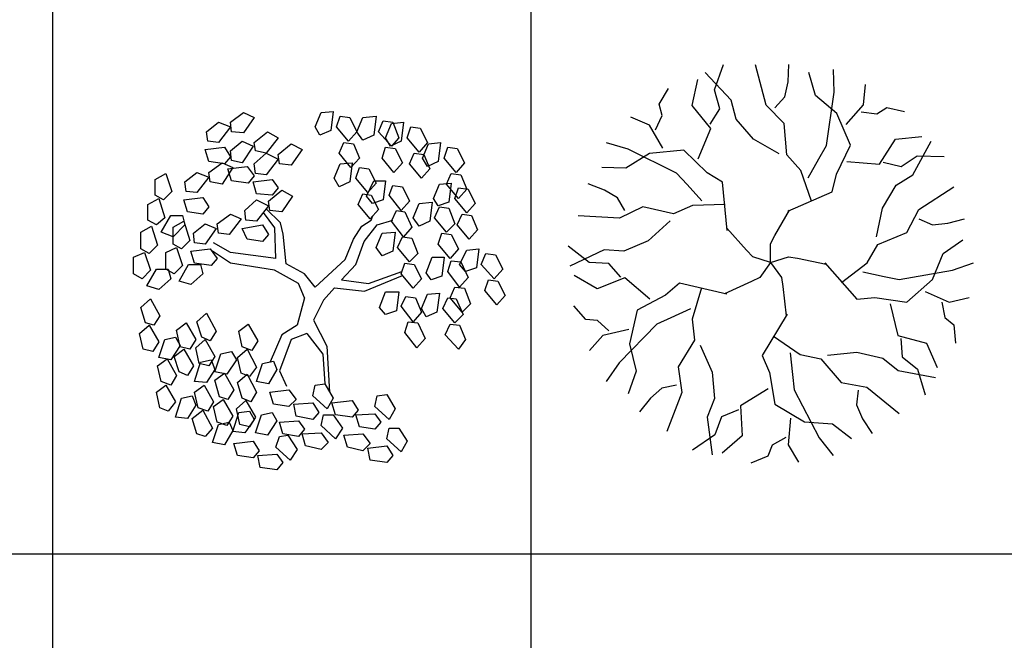
# Model space of a CAD drawing. Units: inches. Extents: x 11387 to 73799, y 694 to 39214.
# Drawn here: x 46767 to 50979, y 28012 to 30666 of the extents above; entities that cross this region are included whole.
import ezdxf

# ---------------------------------------------------------------- set-up
doc = ezdxf.new("R2010")
doc.units = ezdxf.units.IN
doc.layers.add('plca', color=7, linetype='Continuous')

# ---------------------------------------------------------------- blocks, each defined once
blk = doc.blocks.new('A$C516926BB')
for p, q in [((35.5196, 38.5194), (35.5196, 0)), ((37.5671, 38.5194), (37.5671, 0)), ((0, 27.6876), (62.4121, 27.6876))]:
    blk.add_line(p, q)
blk = doc.blocks.new('A$C4CDA1AAE')
at = {"color": 0}
for p, q in [((0.4138, 1.4867), (0.47, 1.5276)), ((0.47, 1.5276), (0.516, 1.5071)), ((0.7766, 1.4663), (0.8021, 1.5276)), ((0.8021, 1.5276), (0.8532, 1.5327)), ((0.8532, 1.5327), (0.843, 1.4509)), ((0.3116, 1.4458), (0.3627, 1.4867)), ((0.3627, 1.4867), (0.4138, 1.4663)), ((0.4189, 1.4458), (0.4138, 1.4867)), ((0.516, 1.5071), (0.47, 1.4407)), ((0.8685, 1.4663), (0.8838, 1.5122)), ((0.8838, 1.5122), (0.9247, 1.5071)), ((0.9247, 1.5071), (0.9554, 1.4458)), ((0.9554, 1.4458), (0.9809, 1.5071)), ((0.9809, 1.5071), (1.0371, 1.5122)), ((1.0371, 1.5122), (1.0269, 1.4305)), ((1.0473, 1.4458), (1.0678, 1.4918)), ((1.0678, 1.4918), (1.1086, 1.4867)), ((1.078, 1.4203), (1.1035, 1.4816)), ((1.1035, 1.4816), (1.1546, 1.4867)), ((1.1086, 1.4867), (1.1342, 1.4203)), ((1.1546, 1.4867), (1.1444, 1.405)), ((0.3168, 1.405), (0.3116, 1.4458)), ((0.4138, 1.4663), (0.3627, 1.3998)), ((0.47, 1.4407), (0.4189, 1.4458)), ((0.516, 1.3998), (0.5722, 1.4458)), ((0.5722, 1.4458), (0.6182, 1.4203)), ((0.797, 1.4305), (0.7766, 1.4663)), ((0.843, 1.4509), (0.797, 1.4305)), ((0.9196, 1.405), (0.8685, 1.4663)), ((0.9554, 1.4458), (0.9196, 1.405)), ((0.9809, 1.4101), (0.9554, 1.4458)), ((1.1035, 1.3845), (1.0473, 1.4458)), ((1.1699, 1.4203), (1.1853, 1.4663)), ((1.1853, 1.4663), (1.2261, 1.4612)), ((1.2261, 1.4612), (1.2568, 1.3998)), ((0.3627, 1.3998), (0.3168, 1.405)), ((0.4138, 1.3641), (0.4649, 1.405)), ((0.4649, 1.405), (0.5109, 1.3845)), ((0.5211, 1.3641), (0.516, 1.3998)), ((0.6182, 1.4203), (0.5671, 1.3539)), ((0.6182, 1.3488), (0.6744, 1.3947)), ((0.6744, 1.3947), (0.7204, 1.3692)), ((0.8787, 1.3539), (0.8992, 1.3998)), ((0.8992, 1.3998), (0.94, 1.3947)), ((0.94, 1.3947), (0.9656, 1.3334)), ((1.0269, 1.4305), (0.9809, 1.4101)), ((1.0984, 1.3845), (1.078, 1.4203)), ((1.1444, 1.405), (1.0984, 1.3845)), ((1.1342, 1.4203), (1.1035, 1.3845)), ((1.221, 1.359), (1.1699, 1.4203)), ((1.2568, 1.3998), (1.221, 1.359)), ((1.2364, 1.3334), (1.2619, 1.3947)), ((1.2619, 1.3947), (1.313, 1.3998)), ((1.313, 1.3998), (1.3028, 1.3181)), ((0.3065, 1.3692), (0.3883, 1.3794)), ((0.3219, 1.3181), (0.3065, 1.3692)), ((0.3883, 1.3794), (0.4138, 1.3385)), ((0.4189, 1.3232), (0.4138, 1.3641)), ((0.5109, 1.3845), (0.4649, 1.313)), ((0.516, 1.3079), (0.5671, 1.3539)), ((0.5671, 1.3539), (0.5211, 1.3641)), ((0.5671, 1.3539), (0.6182, 1.3283)), ((0.6233, 1.3079), (0.6182, 1.3488)), ((0.7204, 1.3692), (0.6744, 1.3028)), ((0.9298, 1.2926), (0.8787, 1.3539)), ((1.0627, 1.3334), (1.078, 1.3794)), ((1.078, 1.3794), (1.1189, 1.3743)), ((1.1189, 1.3743), (1.1495, 1.313)), ((1.1802, 1.3079), (1.2006, 1.3539)), ((1.2006, 1.3539), (1.2415, 1.3488)), ((1.2415, 1.3488), (1.267, 1.2874)), ((1.3283, 1.3334), (1.3436, 1.3794)), ((1.3436, 1.3794), (1.3845, 1.3743)), ((1.3845, 1.3743), (1.4152, 1.313)), ((0.3883, 1.3079), (0.3219, 1.3181)), ((0.3219, 1.2721), (0.3781, 1.313)), ((0.3781, 1.313), (0.424, 1.2926)), ((0.4138, 1.3385), (0.3883, 1.3079)), ((0.4649, 1.313), (0.4189, 1.3232)), ((0.5211, 1.267), (0.516, 1.3079)), ((0.6182, 1.3283), (0.5671, 1.2619)), ((0.6744, 1.3028), (0.6233, 1.3079)), ((0.8583, 1.2466), (0.8838, 1.3079)), ((0.8838, 1.3079), (0.9349, 1.313)), ((0.9349, 1.313), (0.9247, 1.2313)), ((0.9656, 1.3334), (0.9298, 1.2926)), ((1.1137, 1.2721), (1.0627, 1.3334)), ((1.1495, 1.313), (1.1137, 1.2721)), ((1.2313, 1.2466), (1.1802, 1.3079)), ((1.2568, 1.2977), (1.2364, 1.3334)), ((1.3028, 1.3181), (1.2568, 1.2977)), ((1.3794, 1.2721), (1.3283, 1.3334)), ((1.4152, 1.313), (1.3794, 1.2721)), ((0.092, 1.2415), (0.1379, 1.267)), ((0.1379, 1.267), (0.1635, 1.1904)), ((0.2197, 1.2313), (0.2708, 1.2721)), ((0.2708, 1.2721), (0.3219, 1.2517)), ((0.327, 1.2313), (0.3219, 1.2721)), ((0.424, 1.2926), (0.3781, 1.221)), ((0.4036, 1.2874), (0.4853, 1.2977)), ((0.4189, 1.2364), (0.4036, 1.2874)), ((0.4853, 1.2977), (0.516, 1.2568)), ((0.5671, 1.2619), (0.5211, 1.267)), ((0.9503, 1.2466), (0.9656, 1.2926)), ((0.9656, 1.2926), (1.0065, 1.2874)), ((1.0065, 1.2874), (1.0371, 1.2261)), ((1.267, 1.2874), (1.2313, 1.2466)), ((1.3385, 1.221), (1.359, 1.267)), ((1.359, 1.267), (1.3998, 1.2619)), ((0.092, 1.1751), (0.092, 1.2415)), ((0.2248, 1.1904), (0.2197, 1.2313)), ((0.3219, 1.2517), (0.2708, 1.1853)), ((0.3781, 1.221), (0.327, 1.2313)), ((0.4905, 1.2261), (0.4189, 1.2364)), ((0.516, 1.2568), (0.4905, 1.2261)), ((0.5109, 1.2313), (0.5926, 1.2415)), ((0.5262, 1.1802), (0.5109, 1.2313)), ((0.5926, 1.2415), (0.6182, 1.2057)), ((0.8787, 1.2108), (0.8583, 1.2466)), ((0.9247, 1.2313), (0.8787, 1.2108)), ((1.0014, 1.1853), (0.9503, 1.2466)), ((0.9962, 1.1699), (1.0269, 1.2364)), ((1.0371, 1.2261), (1.0014, 1.1853)), ((1.0269, 1.2364), (1.078, 1.2364)), ((1.078, 1.2364), (1.0678, 1.1546)), ((1.3079, 1.221), (1.359, 1.2261)), ((1.359, 1.2261), (1.3488, 1.1444)), ((1.3998, 1.2619), (1.4254, 1.2006)), ((0.1635, 1.1904), (0.1277, 1.1546)), ((0.2708, 1.1853), (0.2248, 1.1904)), ((0.5926, 1.1751), (0.5262, 1.1802)), ((0.5773, 1.1495), (0.6335, 1.1955)), ((0.6182, 1.2057), (0.5926, 1.1751)), ((0.6335, 1.1955), (0.6795, 1.1699)), ((0.9605, 1.1342), (0.9809, 1.1802)), ((0.9809, 1.1802), (1.0167, 1.1751)), ((1.0933, 1.1751), (1.1086, 1.2159)), ((1.1086, 1.2159), (1.1495, 1.2108)), ((1.1495, 1.2108), (1.1802, 1.1495)), ((1.2823, 1.1597), (1.3079, 1.221)), ((1.3896, 1.1597), (1.3385, 1.221)), ((1.3743, 1.1597), (1.3896, 1.2057)), ((1.3896, 1.2057), (1.4305, 1.2006)), ((1.4254, 1.2006), (1.3896, 1.1597)), ((1.4305, 1.2006), (1.4612, 1.1393)), ((0.0613, 1.1342), (0.1073, 1.1597)), ((0.1277, 1.1546), (0.092, 1.1751)), ((0.1073, 1.1597), (0.1328, 1.078)), ((0.2146, 1.1546), (0.2963, 1.1648)), ((0.2299, 1.1035), (0.2146, 1.1546)), ((0.2963, 1.1648), (0.3219, 1.124)), ((0.4751, 1.1086), (0.5262, 1.1546)), ((0.5262, 1.1546), (0.5773, 1.1291)), ((0.5824, 1.1086), (0.5773, 1.1495)), ((0.6795, 1.1699), (0.6335, 1.1035)), ((1.0218, 1.1393), (0.9962, 1.1699)), ((1.0167, 1.1751), (1.0473, 1.1137)), ((1.0678, 1.1546), (1.0218, 1.1393)), ((1.1444, 1.1086), (1.0933, 1.1751)), ((1.1802, 1.1495), (1.1444, 1.1086)), ((1.1955, 1.078), (1.221, 1.1393)), ((1.221, 1.1393), (1.2772, 1.1444)), ((1.2772, 1.1444), (1.267, 1.0627)), ((1.3028, 1.1291), (1.2823, 1.1597)), ((1.3488, 1.1444), (1.3028, 1.1291)), ((1.4254, 1.0984), (1.3743, 1.1597)), ((1.4612, 1.1393), (1.4254, 1.0984)), ((0.0613, 1.0678), (0.0613, 1.1342)), ((0.2963, 1.0933), (0.2299, 1.1035)), ((0.3219, 1.124), (0.2963, 1.0933)), ((0.4802, 1.0678), (0.4751, 1.1086)), ((0.5773, 1.1291), (0.5262, 1.0627)), ((0.6044, 1.0347), (0.5554, 1.1006)), ((0.6287, 1.0563), (0.567, 1.1157)), ((0.6335, 1.1035), (0.5824, 1.1086)), ((1.0116, 1.0729), (0.9605, 1.1342)), ((1.0473, 1.1137), (1.0116, 1.0729)), ((1.1035, 1.0627), (1.124, 1.1086)), ((1.124, 1.1086), (1.1597, 1.1035)), ((1.1597, 1.1035), (1.1904, 1.0371)), ((1.2874, 1.078), (1.3079, 1.124)), ((1.3079, 1.124), (1.3488, 1.1189)), ((1.3488, 1.1189), (1.3743, 1.0524)), ((0.0971, 1.0473), (0.0613, 1.0678)), ((0.1328, 1.078), (0.0971, 1.0473)), ((0.1175, 1.0167), (0.1584, 1.0882)), ((0.1584, 1.0882), (0.2095, 1.0882)), ((0.1686, 1.0371), (0.2146, 1.0627)), ((0.2095, 1.0882), (0.2197, 1.0473)), ((0.2146, 1.0627), (0.2401, 0.9809)), ((0.3576, 1.0524), (0.4138, 1.0933)), ((0.4598, 1.0729), (0.4087, 1.0065)), ((0.4138, 1.0933), (0.4598, 1.0729)), ((0.5262, 1.0627), (0.4802, 1.0678)), ((0.6395, 1.0077), (0.6287, 1.0563)), ((0.9758, 1.0422), (1.0167, 1.0678)), ((1.0167, 1.0678), (1.0226, 1.0855)), ((1.0422, 1.0473), (1.1086, 1.0678)), ((1.1546, 0.9962), (1.1035, 1.0627)), ((1.221, 1.0422), (1.1955, 1.078)), ((1.267, 1.0627), (1.221, 1.0422)), ((1.3385, 1.0167), (1.2874, 1.078)), ((1.3845, 1.0473), (1.405, 1.0933)), ((1.405, 1.0933), (1.4458, 1.0882)), ((1.4458, 1.0882), (1.4714, 1.0269)), ((0.0307, 1.0167), (0.0766, 1.0422)), ((0.0307, 0.9452), (0.0307, 1.0167)), ((0.0766, 1.0422), (0.1022, 0.9605)), ((0.1686, 0.9962), (0.1175, 1.0167)), ((0.2197, 1.0473), (0.1686, 0.9962)), ((0.1686, 0.9656), (0.1686, 1.0371)), ((0.2554, 1.0116), (0.3065, 1.0524)), ((0.2606, 0.9707), (0.2554, 1.0116)), ((0.3065, 1.0524), (0.3525, 1.032)), ((0.3525, 1.032), (0.3065, 0.9656)), ((0.3627, 1.0116), (0.3576, 1.0524)), ((0.4087, 1.0065), (0.3627, 1.0116)), ((0.4649, 1.032), (0.5518, 1.0473)), ((0.4853, 0.986), (0.4649, 1.032)), ((0.5518, 1.0473), (0.5773, 1.0065)), ((0.608, 0.9043), (0.6044, 1.0347)), ((0.94, 0.986), (0.9758, 1.0422)), ((0.986, 0.9758), (1.0422, 1.0473)), ((1.0371, 0.9503), (1.0627, 1.0116)), ((1.0627, 1.0116), (1.1189, 1.0167)), ((1.1189, 1.0167), (1.1086, 0.9349)), ((1.1904, 1.0371), (1.1546, 0.9962)), ((1.3028, 0.9656), (1.3181, 1.0116)), ((1.3181, 1.0116), (1.359, 1.0065)), ((1.3743, 1.0524), (1.3385, 1.0167)), ((1.4356, 0.986), (1.3845, 1.0473)), ((1.4714, 1.0269), (1.4356, 0.986)), ((0.2401, 0.9809), (0.2044, 0.9452)), ((0.3065, 0.9656), (0.2606, 0.9707)), ((0.4138, 0.9298), (0.3423, 0.9707)), ((0.5518, 0.9758), (0.4853, 0.986)), ((0.5773, 1.0065), (0.5518, 0.9758)), ((0.652, 0.8804), (0.6395, 1.0077)), ((0.9043, 0.8992), (0.94, 0.986)), ((0.9503, 0.8787), (0.986, 0.9758)), ((1.1291, 0.9503), (1.1495, 0.9962)), ((1.1495, 0.9962), (1.1904, 0.9911)), ((1.1904, 0.9911), (1.2159, 0.9247)), ((1.359, 1.0065), (1.3896, 0.9452)), ((0, 0.9094), (0.046, 0.9298)), ((0.0664, 0.9247), (0.0307, 0.9452)), ((0.046, 0.9298), (0.0715, 0.8532)), ((0.1022, 0.9605), (0.0664, 0.9247)), ((0.1379, 0.9298), (0.1839, 0.9503)), ((0.1379, 0.8583), (0.1379, 0.9298)), ((0.2044, 0.9452), (0.1686, 0.9656)), ((0.1839, 0.9503), (0.2095, 0.8736)), ((0.2452, 0.9349), (0.327, 0.9452)), ((0.2606, 0.8838), (0.2452, 0.9349)), ((0.327, 0.9452), (0.3576, 0.9043)), ((0.4138, 0.8838), (0.3372, 0.9349)), ((0.608, 0.9043), (0.4138, 0.9298)), ((1.0627, 0.9145), (1.0371, 0.9503)), ((1.1086, 0.9349), (1.0627, 0.9145)), ((1.1802, 0.889), (1.1291, 0.9503)), ((1.3539, 0.9043), (1.3028, 0.9656)), ((1.3896, 0.9452), (1.3539, 0.9043)), ((1.3947, 0.8787), (1.4254, 0.94)), ((1.4254, 0.94), (1.4765, 0.9452)), ((1.4765, 0.9452), (1.4663, 0.8634)), ((0, 0.8379), (0, 0.9094)), ((0.3576, 0.9043), (0.3321, 0.8736)), ((0.7766, 0.7817), (0.9043, 0.8992)), ((1.2159, 0.9247), (1.1802, 0.889)), ((1.2517, 0.843), (1.2772, 0.9094)), ((1.2772, 0.9094), (1.3283, 0.9094)), ((1.3283, 0.9094), (1.3181, 0.8276)), ((1.3436, 0.8481), (1.359, 0.8941)), ((1.359, 0.8941), (1.3998, 0.889)), ((1.3998, 0.889), (1.4305, 0.8225)), ((1.4867, 0.8787), (1.5071, 0.9247)), ((1.5071, 0.9247), (1.548, 0.9196)), ((1.548, 0.9196), (1.5787, 0.8583)), ((0.0715, 0.8532), (0.0358, 0.8174)), ((0.0562, 0.7868), (0.0971, 0.8583)), ((0.0971, 0.8583), (0.1482, 0.8583)), ((0.1737, 0.8379), (0.1379, 0.8583)), ((0.1482, 0.8583), (0.1584, 0.8174)), ((0.2095, 0.8736), (0.1737, 0.8379)), ((0.1941, 0.8072), (0.235, 0.8787)), ((0.235, 0.8787), (0.2861, 0.8787)), ((0.3321, 0.8736), (0.2606, 0.8838)), ((0.2861, 0.8787), (0.2963, 0.8379)), ((0.6029, 0.8532), (0.4138, 0.8838)), ((0.705, 0.797), (0.6029, 0.8532)), ((0.7306, 0.8379), (0.652, 0.8804)), ((0.889, 0.8123), (0.9503, 0.8787)), ((1.0045, 0.7969), (1.148, 0.8486)), ((1.1444, 0.8379), (1.1597, 0.8838)), ((1.1597, 0.8838), (1.2006, 0.8787)), ((1.2006, 0.8787), (1.2313, 0.8174)), ((1.2721, 0.8123), (1.2517, 0.843)), ((1.3947, 0.7817), (1.3436, 0.8481)), ((1.4203, 0.8481), (1.3947, 0.8787)), ((1.4663, 0.8634), (1.4203, 0.8481)), ((1.5429, 0.8174), (1.4867, 0.8787)), ((1.5787, 0.8583), (1.5429, 0.8174)), ((0.0358, 0.8174), (0, 0.8379)), ((0.1584, 0.8174), (0.1073, 0.7714)), ((0.2452, 0.7919), (0.1941, 0.8072)), ((0.2963, 0.8379), (0.2452, 0.7919)), ((0.7766, 0.7817), (0.7306, 0.8379)), ((0.889, 0.8123), (1.0045, 0.7969)), ((0.9883, 0.7645), (1.15, 0.8312)), ((1.1955, 0.7766), (1.1444, 0.8379)), ((1.2313, 0.8174), (1.1955, 0.7766)), ((1.3181, 0.8276), (1.2721, 0.8123)), ((1.4305, 0.8225), (1.3947, 0.7817)), ((1.502, 0.7663), (1.5174, 0.8123)), ((1.5174, 0.8123), (1.5582, 0.8072)), ((1.5582, 0.8072), (1.5889, 0.7459)), ((0.1073, 0.7714), (0.0562, 0.7868)), ((0.7306, 0.7357), (0.705, 0.797)), ((0.8123, 0.7255), (0.8594, 0.7788)), ((0.8594, 0.7788), (0.9883, 0.7645)), ((1.0524, 0.6948), (1.078, 0.7612)), ((1.078, 0.7612), (1.1342, 0.7612)), ((1.1342, 0.7612), (1.124, 0.6795)), ((1.3539, 0.7357), (1.3743, 0.7817)), ((1.3743, 0.7817), (1.4152, 0.7766)), ((1.4152, 0.7766), (1.4407, 0.7101)), ((1.5531, 0.705), (1.502, 0.7663)), ((0.0307, 0.6948), (0.0715, 0.7306)), ((0.0715, 0.7306), (0.1124, 0.6591)), ((0.7306, 0.7357), (0.6999, 0.6182)), ((0.8123, 0.7255), (0.7696, 0.6399)), ((1.1444, 0.6999), (1.1648, 0.7408)), ((1.1648, 0.7408), (1.2057, 0.7357)), ((1.2057, 0.7357), (1.2313, 0.6744)), ((1.2313, 0.6897), (1.2568, 0.751)), ((1.2568, 0.751), (1.3079, 0.7561)), ((1.3079, 0.7561), (1.2977, 0.6744)), ((1.3232, 0.6897), (1.3436, 0.7357)), ((1.3436, 0.7357), (1.3794, 0.7306)), ((1.405, 0.6744), (1.3539, 0.7357)), ((1.3794, 0.7306), (1.4101, 0.6642)), ((1.5889, 0.7459), (1.5531, 0.705)), ((0.0511, 0.6284), (0.0307, 0.6948)), ((1.078, 0.6642), (1.0524, 0.6948)), ((1.124, 0.6795), (1.078, 0.6642)), ((1.1955, 0.6335), (1.1444, 0.6999)), ((1.2313, 0.6744), (1.1955, 0.6335)), ((1.2517, 0.6539), (1.2313, 0.6897)), ((1.2977, 0.6744), (1.2517, 0.6539)), ((1.3743, 0.6284), (1.3232, 0.6897)), ((1.4407, 0.7101), (1.405, 0.6744)), ((0.1124, 0.6591), (0.0869, 0.6182)), ((0.2708, 0.6335), (0.3116, 0.6693)), ((0.2912, 0.5671), (0.2708, 0.6335)), ((0.3116, 0.6693), (0.3525, 0.5926)), ((0.7696, 0.6399), (0.8261, 0.5294)), ((1.1597, 0.5875), (1.1751, 0.6335)), ((1.1751, 0.6335), (1.2159, 0.6284)), ((1.4101, 0.6642), (1.3743, 0.6284)), ((0.0255, 0.5824), (0.0664, 0.6182)), ((0.0869, 0.6182), (0.0511, 0.6284)), ((0.0664, 0.6182), (0.1073, 0.5467)), ((0.1839, 0.5977), (0.2248, 0.6284)), ((0.1992, 0.5262), (0.1839, 0.5977)), ((0.2248, 0.6284), (0.2657, 0.5569)), ((0.3525, 0.5926), (0.327, 0.5518)), ((0.4496, 0.5926), (0.4905, 0.6233)), ((0.4649, 0.5262), (0.4496, 0.5926)), ((0.4905, 0.6233), (0.5313, 0.5518)), ((0.6999, 0.6182), (0.6335, 0.5773)), ((1.2159, 0.6284), (1.2466, 0.562)), ((1.3334, 0.5773), (1.3539, 0.6233)), ((1.3539, 0.6233), (1.3947, 0.6182)), ((1.3947, 0.6182), (1.4203, 0.5569)), ((0.0409, 0.516), (0.0255, 0.5824)), ((0.1073, 0.4802), (0.1328, 0.5569)), ((0.1328, 0.5569), (0.1788, 0.5671)), ((0.1788, 0.5671), (0.1992, 0.5313)), ((0.2657, 0.5569), (0.2401, 0.516)), ((0.2657, 0.5211), (0.3065, 0.5569)), ((0.327, 0.5518), (0.2912, 0.5671)), ((0.3065, 0.5569), (0.3474, 0.4853)), ((0.5313, 0.5518), (0.5058, 0.5109)), ((0.6335, 0.5773), (0.5847, 0.462)), ((0.6744, 0.5569), (0.6233, 0.424)), ((0.7408, 0.5824), (0.6744, 0.5569)), ((0.7408, 0.5824), (0.8099, 0.4942)), ((1.2108, 0.5211), (1.1597, 0.5875)), ((1.2466, 0.562), (1.2108, 0.5211)), ((1.3896, 0.516), (1.3334, 0.5773)), ((1.4203, 0.5569), (1.3896, 0.516)), ((0.0817, 0.5058), (0.0409, 0.516)), ((0.1073, 0.5467), (0.0817, 0.5058)), ((0.1992, 0.5313), (0.1584, 0.47)), ((0.1737, 0.4853), (0.2146, 0.516)), ((0.2401, 0.516), (0.1992, 0.5262)), ((0.2146, 0.516), (0.2554, 0.4445)), ((0.281, 0.4547), (0.2657, 0.5211)), ((0.373, 0.4956), (0.4189, 0.5058)), ((0.4189, 0.5058), (0.4394, 0.47)), ((0.4445, 0.4802), (0.4853, 0.516)), ((0.5058, 0.5109), (0.4649, 0.5262)), ((0.4853, 0.516), (0.5262, 0.4394)), ((0.8261, 0.5294), (0.8384, 0.3318)), ((0.1022, 0.4445), (0.143, 0.4751)), ((0.1584, 0.47), (0.1073, 0.4802)), ((0.143, 0.4751), (0.1839, 0.4036)), ((0.1941, 0.4189), (0.1737, 0.4853)), ((0.2861, 0.4598), (0.3321, 0.47)), ((0.3474, 0.4853), (0.3219, 0.4445)), ((0.3321, 0.47), (0.3474, 0.4291)), ((0.3474, 0.4189), (0.373, 0.4956)), ((0.4394, 0.47), (0.3985, 0.4087)), ((0.4598, 0.4138), (0.4445, 0.4802)), ((0.5518, 0.4547), (0.5977, 0.4649)), ((0.5977, 0.4649), (0.6131, 0.4291)), ((0.8099, 0.4942), (0.8174, 0.3678)), ((0.1175, 0.3781), (0.1022, 0.4445)), ((0.2554, 0.4445), (0.2299, 0.4036)), ((0.2606, 0.3781), (0.2861, 0.4598)), ((0.3219, 0.4445), (0.281, 0.4547)), ((0.3474, 0.4291), (0.3116, 0.373)), ((0.5262, 0.4394), (0.4956, 0.3985)), ((0.5262, 0.3781), (0.5518, 0.4547)), ((0.6131, 0.4291), (0.5773, 0.3678)), ((0.6233, 0.424), (0.6539, 0.3576)), ((0.1839, 0.4036), (0.1584, 0.3627)), ((0.2299, 0.4036), (0.1941, 0.4189)), ((0.3985, 0.4087), (0.3474, 0.4189)), ((0.3474, 0.3832), (0.3883, 0.4138)), ((0.3678, 0.3116), (0.3474, 0.3832)), ((0.3883, 0.4138), (0.4291, 0.3423)), ((0.4445, 0.373), (0.4853, 0.4087)), ((0.4956, 0.3985), (0.4598, 0.4138)), ((0.4853, 0.4087), (0.5262, 0.3321)), ((0.0971, 0.3321), (0.1379, 0.3627)), ((0.1584, 0.3627), (0.1175, 0.3781)), ((0.1379, 0.3627), (0.1788, 0.2912)), ((0.3116, 0.373), (0.2606, 0.3781)), ((0.2606, 0.3321), (0.3014, 0.3627)), ((0.3014, 0.3627), (0.3423, 0.2912)), ((0.4291, 0.3423), (0.4036, 0.3014)), ((0.4649, 0.3065), (0.4445, 0.373)), ((0.5773, 0.3678), (0.5262, 0.3781)), ((0.5824, 0.3321), (0.6642, 0.3423)), ((0.6642, 0.3423), (0.6948, 0.3014)), ((0.7663, 0.3168), (0.7766, 0.3627)), ((0.7766, 0.3627), (0.8174, 0.3678)), ((0.8174, 0.3678), (0.8532, 0.3065)), ((0.1124, 0.2657), (0.0971, 0.3321)), ((0.1788, 0.2248), (0.2044, 0.3065)), ((0.2044, 0.3065), (0.2503, 0.3168)), ((0.2503, 0.3168), (0.2657, 0.2759)), ((0.2759, 0.2657), (0.2606, 0.3321)), ((0.3423, 0.2708), (0.3832, 0.3014)), ((0.4036, 0.3014), (0.3678, 0.3116)), ((0.3832, 0.3014), (0.424, 0.2299)), ((0.4394, 0.2606), (0.4802, 0.2963)), ((0.5007, 0.2912), (0.4649, 0.3065)), ((0.4802, 0.2963), (0.5211, 0.2248)), ((0.5262, 0.3321), (0.5007, 0.2912)), ((0.5977, 0.281), (0.5824, 0.3321)), ((0.6948, 0.3014), (0.6642, 0.2708)), ((0.8276, 0.2606), (0.7663, 0.3168)), ((0.8532, 0.3065), (0.8276, 0.2606)), ((0.8481, 0.2861), (0.9349, 0.2963)), ((0.9349, 0.2963), (0.9605, 0.2554)), ((1.032, 0.2708), (1.0422, 0.3168)), ((1.0422, 0.3168), (1.0831, 0.3219)), ((1.0831, 0.3219), (1.1189, 0.2606)), ((0.1482, 0.2503), (0.1124, 0.2657)), ((0.1788, 0.2912), (0.1482, 0.2503)), ((0.2657, 0.2759), (0.2299, 0.2197)), ((0.2503, 0.2197), (0.2963, 0.2554)), ((0.3168, 0.2503), (0.2759, 0.2657)), ((0.2963, 0.2554), (0.3372, 0.1788)), ((0.3423, 0.2912), (0.3168, 0.2503)), ((0.3576, 0.2044), (0.3423, 0.2708)), ((0.4547, 0.1941), (0.4394, 0.2606)), ((0.6642, 0.2708), (0.5977, 0.281)), ((0.6846, 0.281), (0.7663, 0.2861)), ((0.6948, 0.2299), (0.6846, 0.281)), ((0.7663, 0.2861), (0.7919, 0.2452)), ((0.8634, 0.235), (0.8481, 0.2861)), ((0.9605, 0.2554), (0.9349, 0.2248)), ((1.0933, 0.2146), (1.032, 0.2708)), ((1.1189, 0.2606), (1.0933, 0.2146)), ((0.2299, 0.2197), (0.1788, 0.2248)), ((0.2708, 0.1533), (0.2503, 0.2197)), ((0.424, 0.2299), (0.3985, 0.189)), ((0.424, 0.1635), (0.4496, 0.2452)), ((0.4496, 0.2452), (0.4956, 0.2503)), ((0.516, 0.2146), (0.4751, 0.1584)), ((0.4956, 0.2503), (0.516, 0.2146)), ((0.5211, 0.2248), (0.4956, 0.1839)), ((0.5211, 0.1584), (0.5467, 0.235)), ((0.5467, 0.235), (0.5926, 0.2452)), ((0.5926, 0.2452), (0.6131, 0.2095)), ((0.7663, 0.2146), (0.6948, 0.2299)), ((0.7919, 0.2452), (0.7663, 0.2146)), ((0.8021, 0.189), (0.8123, 0.235)), ((0.8123, 0.235), (0.8532, 0.235)), ((0.8532, 0.235), (0.8941, 0.1788)), ((0.9349, 0.2248), (0.8634, 0.235)), ((0.9503, 0.235), (1.032, 0.2401)), ((0.9656, 0.1839), (0.9503, 0.235)), ((1.032, 0.2401), (1.0575, 0.2044)), ((0.3372, 0.1788), (0.3065, 0.143)), ((0.3372, 0.1175), (0.3627, 0.1941)), ((0.3985, 0.189), (0.3576, 0.2044)), ((0.3627, 0.1941), (0.4087, 0.2044)), ((0.424, 0.1686), (0.3883, 0.1073)), ((0.4087, 0.2044), (0.424, 0.1686)), ((0.4956, 0.1839), (0.4547, 0.1941)), ((0.6131, 0.2095), (0.5722, 0.1482)), ((0.6233, 0.2044), (0.705, 0.2095)), ((0.6386, 0.1533), (0.6233, 0.2044)), ((0.705, 0.2095), (0.7306, 0.1737)), ((0.7306, 0.1737), (0.705, 0.143)), ((0.8634, 0.1328), (0.8021, 0.189)), ((0.8941, 0.1788), (0.8634, 0.1328)), ((1.032, 0.1737), (0.9656, 0.1839)), ((1.0575, 0.2044), (1.032, 0.1737)), ((1.0831, 0.1328), (1.0933, 0.1788)), ((1.0933, 0.1788), (1.1342, 0.1788)), ((1.1342, 0.1788), (1.1699, 0.1226)), ((0.3065, 0.143), (0.2708, 0.1533)), ((0.4751, 0.1584), (0.424, 0.1635)), ((0.5722, 0.1482), (0.5211, 0.1584)), ((0.608, 0.0971), (0.6233, 0.143)), ((0.6233, 0.143), (0.6591, 0.1482)), ((0.705, 0.143), (0.6386, 0.1533)), ((0.6591, 0.1482), (0.6999, 0.0869)), ((0.7204, 0.1533), (0.8021, 0.1584)), ((0.7357, 0.1022), (0.7204, 0.1533)), ((0.8021, 0.1584), (0.8328, 0.1175)), ((0.8992, 0.1482), (0.9809, 0.1533)), ((0.9145, 0.0971), (0.8992, 0.1482)), ((0.9809, 0.1533), (1.0116, 0.1124)), ((1.1444, 0.0766), (1.0831, 0.1328)), ((0.3883, 0.1073), (0.3372, 0.1175)), ((0.4291, 0.1124), (0.5109, 0.1226)), ((0.4445, 0.0613), (0.4291, 0.1124)), ((0.5109, 0.1226), (0.5364, 0.0817)), ((0.6693, 0.0409), (0.608, 0.0971)), ((0.6999, 0.0869), (0.6693, 0.0409)), ((0.8021, 0.0869), (0.7357, 0.1022)), ((0.8328, 0.1175), (0.8021, 0.0869)), ((0.9809, 0.0817), (0.9145, 0.0971)), ((1.0116, 0.1124), (0.9809, 0.0817)), ((1.0014, 0.092), (1.0831, 0.1022)), ((1.0116, 0.0409), (1.0014, 0.092)), ((1.0831, 0.1022), (1.1086, 0.0613)), ((1.1699, 0.1226), (1.1444, 0.0766)), ((0.5109, 0.0511), (0.4445, 0.0613)), ((0.5364, 0.0817), (0.5109, 0.0511)), ((0.5313, 0.0613), (0.6131, 0.0664)), ((0.5415, 0.0102), (0.5313, 0.0613)), ((0.6131, 0.0664), (0.6386, 0.0307)), ((1.1086, 0.0613), (1.0831, 0.0307)), ((0.6131, 0), (0.5415, 0.0102)), ((0.6386, 0.0307), (0.6131, 0)), ((1.0831, 0.0307), (1.0116, 0.0409))]:
    blk.add_line(p, q, dxfattribs=at)
blk = doc.blocks.new('A$C5FBA0C72')
at = {"color": 0}
for p, q in [((0.6269, 1.596), (0.6655, 1.7044)), ((0.848, 1.5314), (0.8016, 1.7036)), ((0.9418, 1.6308), (0.9453, 1.7047)), ((0.698, 1.5528), (0.5862, 1.6711)), ((1.0592, 1.5721), (1.0298, 1.6705)), ((1.1392, 1.5871), (1.1364, 1.6836)), ((0.3901, 1.5353), (0.4306, 1.6022)), ((0.5305, 1.5296), (0.5547, 1.6404)), ((0.9279, 1.567), (0.9418, 1.6308)), ((1.2648, 1.5326), (1.2724, 1.619)), ((0.6489, 1.5158), (0.6269, 1.596)), ((0.8851, 1.5194), (0.9279, 1.567)), ((1.1501, 1.4947), (1.0592, 1.5721)), ((1.106, 1.3588), (1.1392, 1.5871)), ((0.4025, 1.4862), (0.3901, 1.5353)), ((0.6113, 1.4308), (0.5305, 1.5296)), ((0.7191, 1.4708), (0.698, 1.5528)), ((0.9246, 1.4519), (0.848, 1.5314)), ((1.1895, 1.4478), (1.2648, 1.5326)), ((1.3206, 1.494), (1.3635, 1.521)), ((1.3635, 1.521), (1.4396, 1.5032)), ((0.3486, 1.4451), (0.2688, 1.479)), ((0.3749, 1.426), (0.4025, 1.4862)), ((0.6084, 1.449), (0.6489, 1.5158)), ((1.2086, 1.3596), (1.1501, 1.4947)), ((1.2548, 1.5017), (1.3206, 1.494)), ((0.406, 1.3472), (0.3486, 1.4451)), ((0.7937, 1.3851), (0.7191, 1.4708)), ((0.9359, 1.3184), (0.9246, 1.4519)), ((0.5574, 1.3014), (0.6113, 1.4308)), ((1.4015, 1.3858), (1.5143, 1.3969)), ((0.2579, 1.3424), (0.1653, 1.3696)), ((0.903, 1.3223), (0.7937, 1.3851)), ((1.0736, 1.301), (1.106, 1.3588)), ((1.148, 1.2359), (1.2086, 1.3596)), ((1.3324, 1.2784), (1.4015, 1.3858)), ((1.4753, 1.2336), (1.5533, 1.3764)), ((0.3492, 1.3243), (0.2475, 1.2617)), ((0.4648, 1.2403), (0.2579, 1.3424)), ((0.4958, 1.3382), (0.3492, 1.3243)), ((0.5947, 1.2422), (0.4958, 1.3382)), ((0.9959, 1.2511), (0.9359, 1.3184)), ((1.4249, 1.2688), (1.4944, 1.3146)), ((1.4944, 1.3146), (1.6094, 1.3114)), ((0.2475, 1.2617), (0.1448, 1.2641)), ((1.0269, 1.2205), (1.0736, 1.301)), ((1.1927, 1.2896), (1.3324, 1.2784)), ((1.3488, 1.2867), (1.4249, 1.2688)), ((0.5097, 1.1916), (0.4648, 1.2403)), ((0.6616, 1.2016), (0.5947, 1.2422)), ((1.042, 1.12), (0.9959, 1.2511)), ((1.13, 1.1597), (1.148, 1.2359)), ((1.4038, 1.1882), (1.4753, 1.2336)), ((0.1554, 1.1681), (0.0861, 1.1944)), ((0.5719, 1.1224), (0.5097, 1.1916)), ((0.6804, 0.9954), (0.6616, 1.2016)), ((1.3454, 1.0908), (1.4038, 1.1882)), ((1.5013, 1.0843), (1.6507, 1.1817)), ((0.2118, 1.1352), (0.1554, 1.1681)), ((0.9397, 1.0781), (1.13, 1.1597)), ((0.2438, 1.0798), (0.2118, 1.1352)), ((0.3202, 1.0966), (0.2209, 1.0483)), ((0.4506, 1.066), (0.3202, 1.0966)), ((0.5332, 1.1023), (0.4506, 1.066)), ((0.6722, 1.1057), (0.5332, 1.1023)), ((0.2209, 1.0483), (0.0428, 1.0574)), ((0.885, 0.9729), (0.9479, 1.0823)), ((1.3194, 0.9674), (1.3454, 1.0908)), ((1.4493, 0.9869), (1.5013, 1.0843)), ((0.4368, 1.0359), (0.3433, 0.9514)), ((1.5013, 1.0453), (1.5598, 1.0194)), ((1.5598, 1.0194), (1.6247, 1.0258)), ((1.6247, 1.0258), (1.6962, 1.0453)), ((0.7635, 0.9109), (0.6789, 1.0045)), ((0.8668, 0.9378), (0.885, 0.9729)), ((1.3259, 0.935), (1.4493, 0.9869)), ((0.0912, 0.8579), (0, 0.9281)), ((0.3433, 0.9514), (0.2387, 0.907)), ((0.8669, 0.8583), (0.8668, 0.9378)), ((1.2804, 0.857), (1.3259, 0.935)), ((1.6052, 0.896), (1.6897, 0.9544)), ((0.1542, 0.9122), (0.0072, 0.8425)), ((0.2387, 0.907), (0.1542, 0.9122)), ((0.7913, 0.8827), (0.7635, 0.9109)), ((1.5598, 0.7856), (1.6052, 0.896)), ((0.1742, 0.8541), (0.0912, 0.8579)), ((0.2253, 0.7949), (0.1742, 0.8541)), ((0.8669, 0.8583), (0.7913, 0.8827)), ((0.8669, 0.8583), (0.8203, 0.7939)), ((0.8669, 0.8583), (0.9426, 0.883)), ((0.8669, 0.8583), (0.9138, 0.794)), ((0.9426, 0.883), (0.9815, 0.8765)), ((0.9815, 0.8765), (1.105, 0.8506)), ((1.0985, 0.857), (1.2349, 0.7012)), ((1.1699, 0.7726), (1.2804, 0.857)), ((1.6442, 0.8246), (1.7352, 0.857)), ((0.1245, 0.7457), (0.0266, 0.8031)), ((1.2609, 0.8181), (1.3519, 0.7986)), ((1.4168, 0.7856), (1.6442, 0.8246)), ((0.2434, 0.792), (0.1245, 0.7457)), ((0.3499, 0.7008), (0.2434, 0.792)), ((0.4769, 0.7691), (0.4177, 0.718)), ((0.6789, 0.7232), (0.4769, 0.7691)), ((0.785, 0.7762), (0.6698, 0.7246)), ((0.8203, 0.7939), (0.785, 0.7762)), ((0.9138, 0.794), (0.9197, 0.7549)), ((1.3519, 0.7986), (1.4168, 0.7856)), ((1.4493, 0.6882), (1.5598, 0.7856)), ((0.4177, 0.718), (0.2959, 0.6536)), ((0.5715, 0.7495), (0.5317, 0.6163)), ((0.9197, 0.7549), (0.9331, 0.6295)), ((1.5273, 0.7337), (1.6312, 0.6882)), ((1.2349, 0.7012), (1.3129, 0.7077)), ((1.3129, 0.7077), (1.4493, 0.6882)), ((1.3778, 0.6818), (1.4103, 0.5454)), ((1.5987, 0.6882), (1.6117, 0.6233)), ((1.6312, 0.6882), (1.7157, 0.7077)), ((0.0757, 0.614), (0.0246, 0.6732)), ((0.2959, 0.6536), (0.2637, 0.5099)), ((0.5246, 0.6593), (0.4396, 0.6216)), ((0.9373, 0.6377), (0.8313, 0.4598)), ((0.1263, 0.6106), (0.0757, 0.614)), ((0.175, 0.5657), (0.1263, 0.6106)), ((0.3794, 0.5939), (0.2183, 0.4287)), ((0.4396, 0.6216), (0.3794, 0.5939)), ((0.5317, 0.6163), (0.5407, 0.5265)), ((1.6117, 0.6233), (1.6507, 0.5909)), ((1.6507, 0.5909), (1.6572, 0.5129)), ((0.2595, 0.571), (0.1487, 0.5466)), ((0.1487, 0.5466), (0.0918, 0.4812)), ((0.2637, 0.5099), (0.2918, 0.3938)), ((0.5407, 0.5265), (0.4714, 0.412)), ((0.8791, 0.5437), (0.9935, 0.4647)), ((1.4103, 0.5454), (1.5338, 0.5129)), ((1.4233, 0.5324), (1.4298, 0.4545)), ((1.5338, 0.5129), (1.5792, 0.4091)), ((0.5651, 0.5041), (0.6166, 0.389)), ((0.9504, 0.4712), (0.96, 0.3787)), ((0.9935, 0.4647), (1.0817, 0.4455)), ((1.1105, 0.4617), (1.2359, 0.4751)), ((1.2359, 0.4751), (1.3466, 0.4496)), ((0.2183, 0.4287), (0.1638, 0.349)), ((0.8313, 0.4598), (0.8615, 0.3877)), ((1.0817, 0.4455), (1.1692, 0.3442)), ((1.3466, 0.4496), (1.4119, 0.3957)), ((1.4298, 0.4545), (1.4948, 0.4026)), ((0.2918, 0.3938), (0.2578, 0.2969)), ((0.4714, 0.412), (0.4866, 0.3026)), ((0.6166, 0.389), (0.6265, 0.2759)), ((0.8615, 0.3877), (0.8852, 0.2519)), ((1.4119, 0.3957), (1.5718, 0.3657)), ((1.4948, 0.4026), (1.5273, 0.2922)), ((0.96, 0.3787), (0.9678, 0.3129)), ((1.1692, 0.3442), (1.2779, 0.3248)), ((0.4011, 0.3208), (0.3524, 0.2773)), ((0.4637, 0.3341), (0.4011, 0.3208)), ((0.4866, 0.3026), (0.4229, 0.136)), ((0.8569, 0.3179), (0.7373, 0.2448)), ((0.9678, 0.3129), (1.0751, 0.1087)), ((1.2408, 0.3128), (1.2342, 0.2492)), ((1.2779, 0.3248), (1.4167, 0.2128)), ((0.3524, 0.2773), (0.306, 0.2196)), ((0.6265, 0.2759), (0.5954, 0.1971)), ((0.729, 0.2285), (0.6569, 0.1982)), ((0.7373, 0.2448), (0.7446, 0.1174)), ((0.8852, 0.2519), (1.0119, 0.1769)), ((1.2342, 0.2492), (1.2605, 0.1894)), ((0.5954, 0.1971), (0.6163, 0.0357)), ((0.6569, 0.1982), (0.6275, 0.1204)), ((0.9525, 0.1918), (0.9414, 0.0789)), ((1.0119, 0.1769), (1.1309, 0.1678)), ((1.2605, 0.1894), (1.3011, 0.1274)), ((1.1309, 0.1678), (1.2126, 0.1055)), ((0.6275, 0.1204), (0.5326, 0.0554)), ((0.7446, 0.1174), (0.6598, 0.042)), ((0.9314, 0.1098), (0.8736, 0.0774)), ((1.0751, 0.1087), (1.1341, 0.0322)), ((0.8736, 0.0774), (0.8548, 0.0303)), ((0.9414, 0.0789), (0.986, 0.0046)), ((0.8548, 0.0303), (0.7827, 0))]:
    blk.add_line(p, q, dxfattribs=at)
for p in [(0.8663, 0.8583), (0.8669, 0.8583)]:
    blk.add_point(p, dxfattribs=at)

msp = doc.modelspace()

# ---------------------------------------------------------------- block references
at = {"xscale": 1000, "yscale": 1000, "zscale": 1000}
for name, p in [('A$C5FBA0C72', (49112.3, 28770)), ('A$C4CDA1AAE', (47254.1, 28741.5))]:
    msp.add_blockref(name, p, dxfattribs=at)
at = {"layer": 'plca', "color": 155, "true_color": 0x546d8e, "xscale": 1000, "yscale": 1000, "zscale": 1000}
msp.add_blockref('A$C516926BB', (11386.7, 694.4), dxfattribs=at)

doc.saveas('drawing.dxf')
